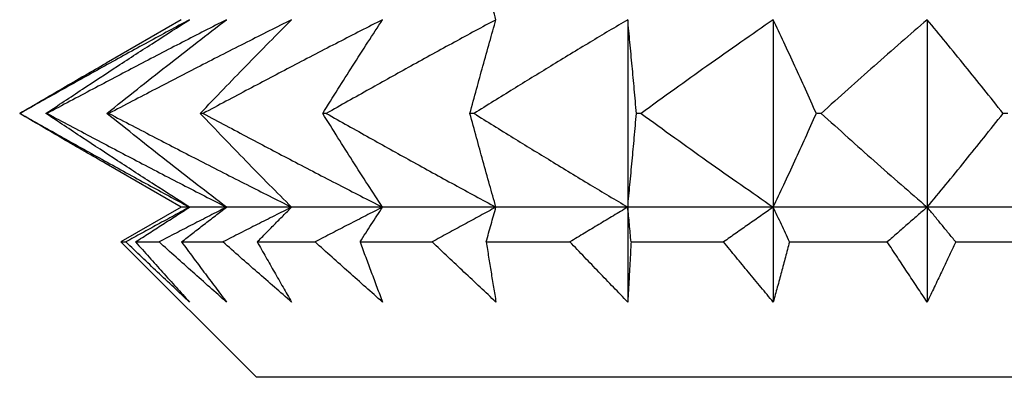
# Model space of a CAD drawing. Units: millimetres. Extents: x -106 to 137, y 140 to 495.
# Drawn here: x 98 to 102, y 396 to 398 of the extents above; entities that cross this region are included whole.
import ezdxf

# ---------------------------------------------------------------- set-up
doc = ezdxf.new("R2010")
doc.units = ezdxf.units.MM

# ---------------------------------------------------------------- blocks, each defined once
blk = doc.blocks.new('Gewindeeinsatz-10158', base_point=(97.5542, 396.2))
at = {"color": 7, "linetype": 'Continuous'}
for p, q in [((98.2333, 397.7048), (97.9172, 397.5224)), ((100.1114, 397.7048), (100.1114, 396.9159)), ((100.7233, 397.7048), (100.7233, 396.9159)), ((101.3705, 397.7048), (101.3705, 396.9159)), ((97.5552, 397.3103), (97.5542, 397.3103)), ((97.6694, 397.3103), (97.6646, 397.3103)), ((97.9293, 397.3103), (97.9207, 397.3103)), ((98.3255, 397.3103), (98.3135, 397.3103)), ((98.8437, 397.3103), (98.8287, 397.3103)), ((99.465, 397.3103), (99.4477, 397.3103)), ((100.1672, 397.3103), (100.148, 397.3103)), ((100.9248, 397.3103), (100.9045, 397.3103)), ((101.7103, 397.3103), (101.6897, 397.3103)), ((98.2333, 396.9159), (97.9172, 397.0983)), ((98.2333, 396.9159), (97.9802, 396.7698)), ((98.2686, 396.9159), (98.2333, 396.9159)), ((98.4239, 396.9159), (98.2686, 396.9159)), ((98.6977, 396.9159), (98.4239, 396.9159)), ((99.08, 396.9159), (98.6977, 396.9159)), ((99.557, 396.9159), (99.08, 396.9159)), ((100.1114, 396.9159), (99.557, 396.9159)), ((100.1114, 396.9159), (100.1114, 396.5167)), ((100.7233, 396.9159), (100.1114, 396.9159)), ((100.7233, 396.9159), (100.7233, 396.5167)), ((101.3705, 396.9159), (100.7233, 396.9159)), ((101.3705, 396.9159), (101.3705, 396.5167)), ((102.0295, 396.9159), (101.3705, 396.9159)), ((98.55, 396.2), (97.9802, 396.7698)), ((97.9802, 396.7698), (98.0003, 396.7698)), ((98.0414, 396.7698), (98.1402, 396.7698)), ((98.2347, 396.7698), (98.4088, 396.7698)), ((98.5532, 396.7698), (98.7963, 396.7698)), ((98.9855, 396.7698), (99.2888, 396.7698)), ((99.5159, 396.7698), (99.8684, 396.7698)), ((100.1252, 396.7698), (100.5142, 396.7698)), ((100.7914, 396.7698), (101.2029, 396.7698)), ((101.4905, 396.7698), (101.9095, 396.7698)), ((104.85, 396.2), (98.55, 396.2))]:
    blk.add_line(p, q, dxfattribs=at)
for points, knots in [([(99.557, 397.7048), (99.5481, 397.7364), (99.5296, 397.8015), (99.5025, 397.8989), (99.475, 397.9988), (99.4569, 398.0652), (99.4477, 398.0993)], [0, 0, 0, 0, 0.0984535, 0.2029268, 0.3034158, 0.4093611, 0.4093611, 0.4093611, 0.4093611]), ([(98.2686, 397.7048), (98.2103, 397.6733), (98.0909, 397.6087), (97.9137, 397.5111), (97.7342, 397.4112), (97.6158, 397.3445), (97.5552, 397.3103)], [0, 0, 0, 0, 0.1986583, 0.4074531, 0.6066419, 0.815168, 0.815168, 0.815168, 0.815168]), ([(97.6646, 397.3103), (97.7158, 397.3445), (97.816, 397.4112), (97.9681, 397.5111), (98.118, 397.6086), (98.2192, 397.6733), (98.2686, 397.7048)], [0, 0, 0, 0, 0.1847463, 0.361102, 0.5458208, 0.7214171, 0.7214171, 0.7214171, 0.7214171]), ([(98.4239, 397.7048), (98.3623, 397.6733), (98.236, 397.6087), (98.0487, 397.5111), (97.8587, 397.4112), (97.7335, 397.3445), (97.6694, 397.3103)], [0, 0, 0, 0, 0.2075682, 0.4256699, 0.6336892, 0.8514159, 0.8514159, 0.8514159, 0.8514159]), ([(97.9207, 397.3103), (97.9634, 397.3445), (98.0469, 397.4111), (98.1735, 397.511), (98.2984, 397.6086), (98.3828, 397.6733), (98.4239, 397.7048)], [0, 0, 0, 0, 0.1639679, 0.3203575, 0.4840053, 0.6393979, 0.6393979, 0.6393979, 0.6393979]), ([(98.6977, 397.7048), (98.635, 397.6733), (98.5063, 397.6087), (98.3156, 397.5111), (98.1221, 397.4112), (97.9946, 397.3445), (97.9293, 397.3103)], [0, 0, 0, 0, 0.2105981, 0.4318652, 0.6428883, 0.8637451, 0.8637451, 0.8637451, 0.8637451]), ([(98.3135, 397.3103), (98.3461, 397.3445), (98.4098, 397.411), (98.5065, 397.511), (98.6018, 397.6085), (98.6663, 397.6733), (98.6977, 397.7048)], [0, 0, 0, 0, 0.1415291, 0.2763341, 0.4171743, 0.5506671, 0.5506671, 0.5506671, 0.5506671]), ([(99.08, 397.7048), (99.0184, 397.6733), (98.8921, 397.6087), (98.7047, 397.5111), (98.5148, 397.4112), (98.3896, 397.3445), (98.3255, 397.3103)], [0, 0, 0, 0, 0.2075682, 0.4256699, 0.6336893, 0.8514159, 0.8514159, 0.8514159, 0.8514159]), ([(98.8287, 397.3103), (98.85, 397.3444), (98.8916, 397.4109), (98.9548, 397.5109), (99.0172, 397.6083), (99.0595, 397.6733), (99.08, 397.7048)], [0, 0, 0, 0, 0.1206165, 0.2352716, 0.3547794, 0.467743, 0.467743, 0.467743, 0.467743]), ([(99.557, 397.7048), (99.4988, 397.6733), (99.3793, 397.6087), (99.2022, 397.5111), (99.0226, 397.4112), (98.9042, 397.3445), (98.8437, 397.3103)], [0, 0, 0, 0, 0.1986581, 0.4074531, 0.6066419, 0.815168, 0.815168, 0.815168, 0.815168]), ([(99.4477, 397.3103), (99.4569, 397.3444), (99.475, 397.4108), (99.5025, 397.5107), (99.5296, 397.6082), (99.5481, 397.6733), (99.557, 397.7048)], [0, 0, 0, 0, 0.1059453, 0.2064343, 0.3109076, 0.4093611, 0.4093611, 0.4093611, 0.4093611]), ([(100.1114, 397.7048), (100.0587, 397.6733), (99.9504, 397.6087), (99.7899, 397.5111), (99.6272, 397.4112), (99.5199, 397.3445), (99.465, 397.3103)], [0, 0, 0, 0, 0.1844225, 0.3783534, 0.5634435, 0.7572842, 0.7572842, 0.7572842, 0.7572842]), ([(100.148, 397.3103), (100.1449, 397.3444), (100.1389, 397.4108), (100.1297, 397.5107), (100.1206, 397.6081), (100.1144, 397.6732), (100.1114, 397.7048)], [0, 0, 0, 0, 0.1026385, 0.199932, 0.3010092, 0.3961735, 0.3961735, 0.3961735, 0.3961735]), ([(100.7233, 397.7048), (100.6779, 397.6733), (100.5847, 397.6086), (100.4466, 397.5111), (100.3066, 397.4111), (100.2144, 397.3445), (100.1672, 397.3103)], [0, 0, 0, 0, 0.1658481, 0.3403978, 0.5071151, 0.6818285, 0.6818285, 0.6818285, 0.6818285]), ([(100.9045, 397.3103), (100.8891, 397.3444), (100.8592, 397.4109), (100.8136, 397.5108), (100.7686, 397.6083), (100.7381, 397.6733), (100.7233, 397.7048)], [0, 0, 0, 0, 0.1121537, 0.218642, 0.3294874, 0.4340945, 0.4340945, 0.4340945, 0.4340945]), ([(101.3705, 397.7048), (101.3341, 397.6733), (101.2593, 397.6085), (101.1486, 397.511), (101.0364, 397.4111), (100.9626, 397.3445), (100.9248, 397.3103)], [0, 0, 0, 0, 0.1444955, 0.2967901, 0.4424308, 0.5952204, 0.5952204, 0.5952204, 0.5952204]), ([(101.6897, 397.3103), (101.6626, 397.3444), (101.6098, 397.411), (101.5294, 397.5109), (101.4502, 397.6084), (101.3966, 397.6733), (101.3705, 397.7048)], [0, 0, 0, 0, 0.1306237, 0.2549265, 0.3846547, 0.5074599, 0.5074599, 0.5074599, 0.5074599]), ([(97.5542, 397.3103), (97.5848, 397.3283), (97.6451, 397.3639), (97.7362, 397.4173), (97.8267, 397.47), (97.8873, 397.505), (97.9172, 397.5224)], [0, 0, 0, 0, 0.1063744, 0.2102431, 0.3166389, 0.4203851, 0.4203851, 0.4203851, 0.4203851]), ([(97.9172, 397.0983), (97.8873, 397.1156), (97.8267, 397.1507), (97.7362, 397.2034), (97.6451, 397.2568), (97.5848, 397.2923), (97.5542, 397.3103)], [0, 0, 0, 0, 0.1037461, 0.210142, 0.3140107, 0.4203851, 0.4203851, 0.4203851, 0.4203851]), ([(97.5552, 397.3103), (97.6158, 397.2762), (97.7342, 397.2095), (97.9137, 397.1096), (98.0909, 397.012), (98.2103, 396.9474), (98.2686, 396.9159)], [0, 0, 0, 0, 0.2085261, 0.4077149, 0.6165097, 0.815168, 0.815168, 0.815168, 0.815168]), ([(98.2686, 396.9159), (98.2192, 396.9474), (98.118, 397.012), (97.9681, 397.1096), (97.816, 397.2095), (97.7158, 397.2762), (97.6646, 397.3103)], [0, 0, 0, 0, 0.1755963, 0.3603151, 0.5366708, 0.7214171, 0.7214171, 0.7214171, 0.7214171]), ([(97.6694, 397.3103), (97.7335, 397.2762), (97.8587, 397.2095), (98.0487, 397.1096), (98.236, 397.012), (98.3623, 396.9474), (98.4239, 396.9159)], [0, 0, 0, 0, 0.2177267, 0.425746, 0.6438477, 0.8514159, 0.8514159, 0.8514159, 0.8514159]), ([(98.4239, 396.9159), (98.3828, 396.9474), (98.2984, 397.0121), (98.1735, 397.1097), (98.0469, 397.2096), (97.9634, 397.2762), (97.9207, 397.3103)], [0, 0, 0, 0, 0.1553927, 0.3190404, 0.47543, 0.6393979, 0.6393979, 0.6393979, 0.6393979]), ([(97.9293, 397.3103), (97.9946, 397.2762), (98.1221, 397.2095), (98.3156, 397.1096), (98.5063, 397.012), (98.635, 396.9474), (98.6977, 396.9159)], [0, 0, 0, 0, 0.2208568, 0.43188, 0.6531471, 0.8637451, 0.8637451, 0.8637451, 0.8637451]), ([(98.6977, 396.9159), (98.6663, 396.9474), (98.6018, 397.0122), (98.5065, 397.1097), (98.4098, 397.2096), (98.3461, 397.2762), (98.3135, 397.3103)], [0, 0, 0, 0, 0.1334928, 0.274333, 0.409138, 0.5506671, 0.5506671, 0.5506671, 0.5506671]), ([(98.3255, 397.3103), (98.3896, 397.2762), (98.5148, 397.2095), (98.7047, 397.1096), (98.8921, 397.012), (99.0184, 396.9474), (99.08, 396.9159)], [0, 0, 0, 0, 0.2177267, 0.425746, 0.6438478, 0.8514159, 0.8514159, 0.8514159, 0.8514159]), ([(99.08, 396.9159), (99.0595, 396.9474), (99.0172, 397.0124), (98.9548, 397.1098), (98.8916, 397.2098), (98.85, 397.2763), (98.8287, 397.3103)], [0, 0, 0, 0, 0.1129635, 0.2324714, 0.3471265, 0.4677429, 0.4677429, 0.4677429, 0.4677429]), ([(98.8437, 397.3103), (98.9042, 397.2762), (99.0226, 397.2095), (99.2022, 397.1096), (99.3793, 397.012), (99.4988, 396.9474), (99.557, 396.9159)], [0, 0, 0, 0, 0.2085261, 0.4077149, 0.6165098, 0.815168, 0.815168, 0.815168, 0.815168]), ([(99.557, 396.9159), (99.5481, 396.9474), (99.5296, 397.0125), (99.5025, 397.11), (99.475, 397.2099), (99.4569, 397.2763), (99.4477, 397.3103)], [0, 0, 0, 0, 0.0984535, 0.2029268, 0.3034158, 0.4093611, 0.4093611, 0.4093611, 0.4093611]), ([(99.465, 397.3103), (99.5199, 397.2762), (99.6272, 397.2095), (99.7899, 397.1096), (99.9504, 397.012), (100.0587, 396.9474), (100.1114, 396.9159)], [0, 0, 0, 0, 0.1938407, 0.3789308, 0.5728617, 0.7572842, 0.7572842, 0.7572842, 0.7572842]), ([(100.1114, 396.9159), (100.1144, 396.9474), (100.1206, 397.0126), (100.1297, 397.11), (100.1389, 397.2099), (100.1449, 397.2763), (100.148, 397.3103)], [0, 0, 0, 0, 0.0951644, 0.1962416, 0.293535, 0.3961735, 0.3961735, 0.3961735, 0.3961735]), ([(100.1672, 397.3103), (100.2144, 397.2762), (100.3066, 397.2095), (100.4466, 397.1096), (100.5847, 397.0121), (100.6779, 396.9474), (100.7233, 396.9159)], [0, 0, 0, 0, 0.1747134, 0.3414307, 0.5159804, 0.6818285, 0.6818285, 0.6818285, 0.6818285]), ([(100.7233, 396.9159), (100.7381, 396.9474), (100.7686, 397.0124), (100.8136, 397.1099), (100.8592, 397.2098), (100.8891, 397.2763), (100.9045, 397.3103)], [0, 0, 0, 0, 0.1046071, 0.2154526, 0.3219408, 0.4340945, 0.4340945, 0.4340945, 0.4340945]), ([(100.9248, 397.3103), (100.9626, 397.2762), (101.0364, 397.2096), (101.1486, 397.1097), (101.2593, 397.0122), (101.3341, 396.9474), (101.3705, 396.9159)], [0, 0, 0, 0, 0.1527896, 0.2984304, 0.4507249, 0.5952204, 0.5952204, 0.5952204, 0.5952204]), ([(101.3705, 396.9159), (101.3966, 396.9474), (101.4502, 397.0123), (101.5294, 397.1098), (101.6098, 397.2097), (101.6626, 397.2762), (101.6897, 397.3103)], [0, 0, 0, 0, 0.1228052, 0.2525334, 0.3768362, 0.5074599, 0.5074599, 0.5074599, 0.5074599]), ([(98.2686, 396.9159), (98.2464, 396.9039), (98.2016, 396.8797), (98.1347, 396.8434), (98.0675, 396.8067), (98.0228, 396.7821), (98.0003, 396.7698)], [0, 0, 0, 0, 0.0756184, 0.1527031, 0.2283484, 0.3054483, 0.3054483, 0.3054483, 0.3054483]), ([(98.0414, 396.7698), (98.0605, 396.7821), (98.0983, 396.8067), (98.1552, 396.8434), (98.2118, 396.8797), (98.2498, 396.9039), (98.2686, 396.9159)], [0, 0, 0, 0, 0.0681992, 0.1350913, 0.2032322, 0.2700531, 0.2700531, 0.2700531, 0.2700531]), ([(98.4239, 396.9159), (98.4005, 396.9039), (98.3531, 396.8797), (98.2824, 396.8434), (98.2112, 396.8067), (98.164, 396.7821), (98.1402, 396.7698)], [0, 0, 0, 0, 0.0790167, 0.159557, 0.2385848, 0.3191252, 0.3191252, 0.3191252, 0.3191252]), ([(98.2347, 396.7698), (98.2506, 396.7821), (98.2821, 396.8067), (98.3295, 396.8434), (98.3767, 396.8797), (98.4083, 396.9039), (98.4239, 396.9159)], [0, 0, 0, 0, 0.0604074, 0.1196355, 0.17994, 0.239053, 0.239053, 0.239053, 0.239053]), ([(98.6977, 396.9159), (98.6738, 396.9039), (98.6256, 396.8797), (98.5535, 396.8434), (98.4811, 396.8067), (98.433, 396.7821), (98.4088, 396.7698)], [0, 0, 0, 0, 0.080175, 0.1618876, 0.2420669, 0.3237763, 0.3237763, 0.3237763, 0.3237763]), ([(98.5532, 396.7698), (98.5654, 396.7821), (98.5894, 396.8066), (98.6256, 396.8434), (98.6616, 396.8797), (98.6858, 396.9039), (98.6977, 396.9159)], [0, 0, 0, 0, 0.0519732, 0.1028979, 0.1547128, 0.2054631, 0.2054631, 0.2054631, 0.2054631]), ([(99.08, 396.9159), (99.0566, 396.9039), (99.0092, 396.8797), (98.9384, 396.8434), (98.8673, 396.8067), (98.8201, 396.7821), (98.7963, 396.7698)], [0, 0, 0, 0, 0.0790194, 0.159557, 0.2385855, 0.3191252, 0.3191252, 0.3191252, 0.3191252]), ([(98.9855, 396.7698), (98.9934, 396.7821), (99.0091, 396.8066), (99.0328, 396.8433), (99.0564, 396.8797), (99.0722, 396.9039), (99.08, 396.9159)], [0, 0, 0, 0, 0.0440801, 0.0872308, 0.1310861, 0.1739941, 0.1739941, 0.1739941, 0.1739941]), ([(99.557, 396.9159), (99.5348, 396.9039), (99.49, 396.8797), (99.4231, 396.8434), (99.3559, 396.8067), (99.3113, 396.7821), (99.2888, 396.7698)], [0, 0, 0, 0, 0.0756182, 0.1527031, 0.2283469, 0.3054483, 0.3054483, 0.3054483, 0.3054483]), ([(99.5159, 396.7698), (99.5193, 396.7821), (99.5262, 396.8066), (99.5365, 396.8433), (99.5467, 396.8796), (99.5536, 396.9039), (99.557, 396.9159)], [0, 0, 0, 0, 0.0385128, 0.0761782, 0.1144141, 0.1517687, 0.1517687, 0.1517687, 0.1517687]), ([(100.1114, 396.9159), (100.0913, 396.9039), (100.0507, 396.8797), (99.9901, 396.8434), (99.9292, 396.8067), (99.8888, 396.7821), (99.8684, 396.7698)], [0, 0, 0, 0, 0.0701879, 0.141752, 0.2119915, 0.2835987, 0.2835987, 0.2835987, 0.2835987]), ([(100.1252, 396.7698), (100.124, 396.7821), (100.1218, 396.8066), (100.1183, 396.8433), (100.1149, 396.8796), (100.1126, 396.9039), (100.1114, 396.9159)], [0, 0, 0, 0, 0.0372512, 0.073678, 0.1106364, 0.1467371, 0.1467371, 0.1467371, 0.1467371]), ([(100.7233, 396.9159), (100.706, 396.9039), (100.6711, 396.8797), (100.6189, 396.8434), (100.5665, 396.8067), (100.5317, 396.7821), (100.5142, 396.7698)], [0, 0, 0, 0, 0.063101, 0.1274621, 0.190654, 0.2550949, 0.2550949, 0.2550949, 0.2550949]), ([(100.7914, 396.7698), (100.7857, 396.7821), (100.7744, 396.8066), (100.7573, 396.8433), (100.7403, 396.8797), (100.7289, 396.9039), (100.7233, 396.9159)], [0, 0, 0, 0, 0.0408818, 0.0808634, 0.1214804, 0.1611935, 0.1611935, 0.1611935, 0.1611935]), ([(101.3705, 396.9159), (101.3566, 396.9039), (101.3286, 396.8797), (101.2868, 396.8434), (101.2448, 396.8066), (101.2169, 396.7821), (101.2029, 396.7698)], [0, 0, 0, 0, 0.0549532, 0.1110327, 0.166124, 0.2223375, 0.2223375, 0.2223375, 0.2223375]), ([(101.4905, 396.7698), (101.4804, 396.7821), (101.4605, 396.8066), (101.4304, 396.8433), (101.4005, 396.8797), (101.3804, 396.9039), (101.3705, 396.9159)], [0, 0, 0, 0, 0.0478661, 0.0947384, 0.1424107, 0.1890781, 0.1890781, 0.1890781, 0.1890781]), ([(98.2686, 396.5167), (98.2463, 396.5375), (98.2014, 396.5794), (98.1345, 396.6424), (98.0673, 396.706), (98.0228, 396.7484), (98.0003, 396.7698)], [0, 0, 0, 0, 0.0912242, 0.1843409, 0.2756408, 0.3687612, 0.3687612, 0.3687612, 0.3687612]), ([(98.0414, 396.7698), (98.0605, 396.7484), (98.0982, 396.706), (98.1551, 396.6424), (98.2117, 396.5795), (98.2497, 396.5375), (98.2686, 396.5167)], [0, 0, 0, 0, 0.0859177, 0.1701228, 0.2559632, 0.3400215, 0.3400215, 0.3400215, 0.3400215]), ([(98.4239, 396.5167), (98.4004, 396.5375), (98.353, 396.5794), (98.2822, 396.6424), (98.2111, 396.706), (98.164, 396.7484), (98.1402, 396.7698)], [0, 0, 0, 0, 0.0940685, 0.190071, 0.2841875, 0.3801672, 0.3801672, 0.3801672, 0.3801672]), ([(98.2347, 396.7698), (98.2506, 396.7484), (98.282, 396.706), (98.3294, 396.6425), (98.3766, 396.5795), (98.4083, 396.5375), (98.4239, 396.5167)], [0, 0, 0, 0, 0.0798932, 0.1581593, 0.2379079, 0.3159623, 0.3159623, 0.3159623, 0.3159623]), ([(98.6977, 396.5167), (98.6738, 396.5375), (98.6254, 396.5794), (98.5534, 396.6424), (98.481, 396.706), (98.433, 396.7484), (98.4088, 396.7698)], [0, 0, 0, 0, 0.0950437, 0.1920364, 0.2871192, 0.3840798, 0.3840798, 0.3840798, 0.3840798]), ([(98.5532, 396.7698), (98.5654, 396.7484), (98.5893, 396.706), (98.6255, 396.6425), (98.6615, 396.5795), (98.6857, 396.5375), (98.6977, 396.5167)], [0, 0, 0, 0, 0.0737427, 0.1459409, 0.2194633, 0.2913774, 0.2913774, 0.2913774, 0.2913774]), ([(99.08, 396.5167), (99.0565, 396.5375), (99.009, 396.5794), (98.9383, 396.6424), (98.8672, 396.706), (98.8201, 396.7484), (98.7963, 396.7698)], [0, 0, 0, 0, 0.0940674, 0.190071, 0.2841875, 0.3801672, 0.3801672, 0.3801672, 0.3801672]), ([(98.9855, 396.7698), (98.9934, 396.7484), (99.0091, 396.7061), (99.0328, 396.6425), (99.0563, 396.5795), (99.0722, 396.5375), (99.08, 396.5167)], [0, 0, 0, 0, 0.0684263, 0.1353781, 0.2035139, 0.2701102, 0.2701102, 0.2701102, 0.2701102]), ([(99.557, 396.5167), (99.5348, 396.5375), (99.4899, 396.5794), (99.423, 396.6424), (99.3558, 396.706), (99.3112, 396.7484), (99.2888, 396.7698)], [0, 0, 0, 0, 0.0912242, 0.1843409, 0.2756419, 0.3687612, 0.3687612, 0.3687612, 0.3687612]), ([(99.5159, 396.7698), (99.5193, 396.7484), (99.5261, 396.7061), (99.5364, 396.6425), (99.5467, 396.5795), (99.5536, 396.5375), (99.557, 396.5167)], [0, 0, 0, 0, 0.0649914, 0.1285517, 0.1932016, 0.2563577, 0.2563577, 0.2563577, 0.2563577]), ([(100.1114, 396.5167), (100.0913, 396.5375), (100.0506, 396.5795), (99.99, 396.6424), (99.9291, 396.706), (99.8887, 396.7484), (99.8684, 396.7698)], [0, 0, 0, 0, 0.0867648, 0.1753542, 0.2622393, 0.3508764, 0.3508764, 0.3508764, 0.3508764]), ([(100.1252, 396.7698), (100.124, 396.7484), (100.1218, 396.7061), (100.1183, 396.6425), (100.1149, 396.5796), (100.1126, 396.5375), (100.1114, 396.5167)], [0, 0, 0, 0, 0.0642862, 0.1270897, 0.1909938, 0.2534113, 0.2534113, 0.2534113, 0.2534113]), ([(100.7233, 396.5167), (100.706, 396.5375), (100.671, 396.5795), (100.6188, 396.6424), (100.5664, 396.706), (100.5317, 396.7484), (100.5142, 396.7698)], [0, 0, 0, 0, 0.0811245, 0.1639899, 0.2452931, 0.3282671, 0.3282671, 0.3282671, 0.3282671]), ([(100.7914, 396.7698), (100.7857, 396.7484), (100.7744, 396.7061), (100.7574, 396.6425), (100.7404, 396.5795), (100.729, 396.5375), (100.7233, 396.5167)], [0, 0, 0, 0, 0.0664112, 0.1313755, 0.1974674, 0.2620474, 0.2620474, 0.2620474, 0.2620474]), ([(101.3705, 396.5167), (101.3566, 396.5375), (101.3285, 396.5795), (101.2867, 396.6425), (101.2447, 396.706), (101.2169, 396.7484), (101.2029, 396.7698)], [0, 0, 0, 0, 0.0749455, 0.1515415, 0.226734, 0.3035124, 0.3035124, 0.3035124, 0.3035124]), ([(101.4905, 396.7698), (101.4804, 396.7484), (101.4605, 396.7061), (101.4305, 396.6425), (101.4005, 396.5795), (101.3804, 396.5375), (101.3705, 396.5167)], [0, 0, 0, 0, 0.070913, 0.1403213, 0.210979, 0.2800645, 0.2800645, 0.2800645, 0.2800645])]:
    blk.add_open_spline(points, degree=3, knots=knots, dxfattribs=at)
blk = doc.blocks.new('HL0605_3E-WEB__8', base_point=(-105.7, 396.2))
blk.add_blockref('Gewindeeinsatz-10158', (97.5542, 396.2))
blk = doc.blocks.new('Vordans1', base_point=(8, 445.6131))
blk.add_blockref('HL0605_3E-WEB__8', (-105.7, 396.2))

msp = doc.modelspace()

# ---------------------------------------------------------------- block references
msp.add_blockref('Vordans1', (8, 445.6131))

doc.saveas('drawing.dxf')
